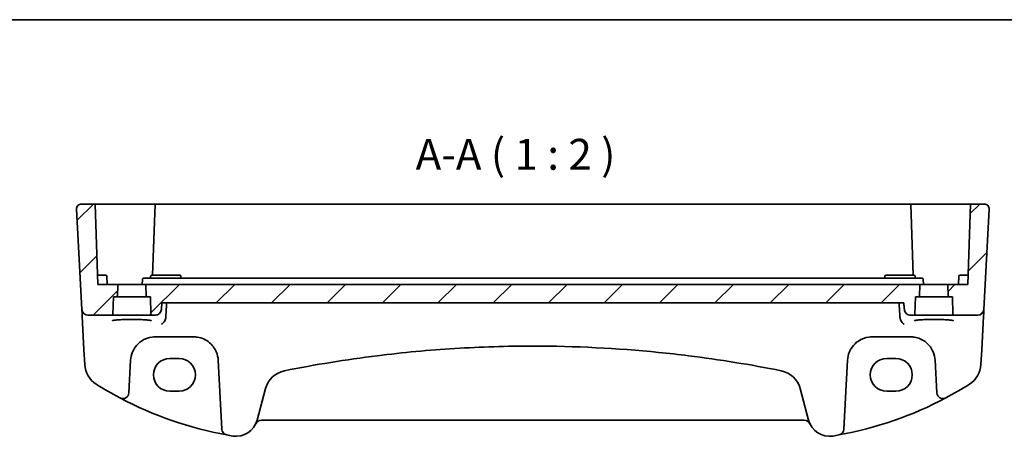
# Model space of a CAD drawing. Units: millimetres. Extents: x 29 to 4174, y 16 to 718.
# Drawn here: x 3493 to 3652, y 511 to 578 of the extents above; entities that cross this region are included whole.
import ezdxf

# ---------------------------------------------------------------- set-up
doc = ezdxf.new("R2010")
doc.units = ezdxf.units.MM
doc.header["$LTSCALE"] = 2
for name, color, linetype, lineweight in [('Border (ISO)', 7, 'Continuous', 35), ('Hatch (ISO)', 1, 'Continuous', 18), ('Symbol (ISO)', 7, 'Continuous', 18), ('Visible (ISO)', 7, 'Continuous', 35)]:
    doc.layers.add(name, color=color, linetype=linetype, lineweight=lineweight)
doc.styles.add('Note Text (TK)', font='txt')

# ---------------------------------------------------------------- blocks, each defined once
blk = doc.blocks.new('図面枠 tk図枠')
at = {"layer": 'Border (ISO)'}
blk.add_line((14.5, 289), (405.5, 289), dxfattribs=at)

msp = doc.modelspace()

# ---------------------------------------------------------------- hatches: boundary and pattern name
at = {"layer": 'Hatch (ISO)'}
h = msp.add_hatch(dxfattribs=at)
h.set_pattern_fill('ANSI31', color=256, scale=50.8, style=0)
h.set_pattern_definition([(45, (3376.624, 7.185), (-4.49013, 4.49013), [])])
edge = h.paths.add_edge_path()
edge.add_ellipse((3507.4217, 530.3305), major_axis=(0, -0.2), ratio=1, start_angle=0, end_angle=88)
edge.add_line((3507.6215, 530.3235), (3507.7196, 533.1305))
edge.add_line((3507.7196, 533.1305), (3508.2066, 533.1305))
edge.add_ellipse((3508.2066, 533.3305), major_axis=(0, -0.2), ratio=1, start_angle=0, end_angle=88)
edge.add_line((3508.4065, 533.3235), (3508.4623, 534.9235))
edge.add_ellipse((3508.2625, 534.9305), major_axis=(0.1999, -0.007), ratio=1, start_angle=0, end_angle=92)
edge.add_line((3508.2625, 535.1305), (3505.2196, 535.1305))
edge.add_line((3505.2196, 535.1305), (3504.7656, 548.1305))
edge.add_line((3504.7656, 548.1305), (3502.5626, 548.1305))
edge.add_ellipse((3502.5626, 547.3305), major_axis=(0, 0.8), ratio=1, start_angle=0, end_angle=93)
edge.add_line((3501.7637, 547.2886), (3502.6132, 531.0782))
edge.add_ellipse((3503.6119, 531.1305), major_axis=(-0.9986, -0.0523), ratio=1, start_angle=0, end_angle=87)
edge.add_line((3503.6119, 530.1305), (3507.4217, 530.1305))
edge = h.paths.add_edge_path()
edge.add_ellipse((3644.0175, 530.3305), major_axis=(-0.1999, -0.007), ratio=1, start_angle=0, end_angle=88)
edge.add_line((3644.0175, 530.1305), (3647.8273, 530.1305))
edge.add_ellipse((3647.8273, 531.1305), major_axis=(0.9986, -0.0523), ratio=1, start_angle=273, end_angle=360)
edge.add_line((3648.8259, 531.0782), (3649.6754, 547.2886))
edge.add_ellipse((3648.8765, 547.3305), major_axis=(0.7989, -0.0419), ratio=1, start_angle=0, end_angle=93)
edge.add_line((3648.8765, 548.1305), (3646.6735, 548.1305))
edge.add_line((3646.6735, 548.1305), (3646.2196, 535.1305))
edge.add_line((3646.2196, 535.1305), (3643.1767, 535.1305))
edge.add_ellipse((3643.1767, 534.9305), major_axis=(0, 0.2), ratio=1, start_angle=0, end_angle=92)
edge.add_line((3642.9768, 534.9235), (3643.0327, 533.3235))
edge.add_ellipse((3643.2325, 533.3305), major_axis=(-0.1999, -0.007), ratio=1, start_angle=0, end_angle=88)
edge.add_line((3643.2325, 533.1305), (3643.7196, 533.1305))
edge.add_line((3643.7196, 533.1305), (3643.8176, 530.3235))
edge = h.paths.add_edge_path()
edge.add_line((3635.8398, 532.1305), (3635.9393, 531.0433))
edge.add_spline(control_points=[(3635.9393, 531.0433), (3635.9483, 530.9443), (3635.9757, 530.84), (3636.061, 530.6393), (3636.146, 530.5164), (3636.3269, 530.3403), (3636.4558, 530.257), (3636.6956, 530.1602), (3636.8496, 530.1305), (3636.9802, 530.1305)], knot_values=[0.31115433, 0.31115433, 0.31115433, 0.31115433, 0.33922206, 0.33922206, 0.376576, 0.376576, 0.41495457, 0.41495457, 0.45415135, 0.45415135, 0.45415135, 0.45415135], degree=3, periodic=0)
edge.add_line((3636.9802, 530.1305), (3637.4217, 530.1305))
edge.add_ellipse((3637.4217, 530.3305), major_axis=(0, -0.2), ratio=1, start_angle=0, end_angle=88)
edge.add_line((3637.6215, 530.3235), (3637.7196, 533.1305))
edge.add_line((3637.7196, 533.1305), (3638.2066, 533.1305))
edge.add_ellipse((3638.2066, 533.3305), major_axis=(0, -0.2), ratio=1, start_angle=0, end_angle=88)
edge.add_line((3638.4065, 533.3235), (3638.4623, 534.9235))
edge.add_ellipse((3638.2625, 534.9305), major_axis=(0.1999, -0.007), ratio=1, start_angle=0, end_angle=92)
edge.add_line((3638.2625, 535.1305), (3635.9237, 535.1305))
edge.add_line((3635.9237, 535.1305), (3515.5154, 535.1305))
edge.add_line((3515.5154, 535.1305), (3513.1767, 535.1305))
edge.add_ellipse((3513.1767, 534.9305), major_axis=(0, 0.2), ratio=1, start_angle=0, end_angle=92)
edge.add_line((3512.9768, 534.9235), (3513.0327, 533.3235))
edge.add_ellipse((3513.2325, 533.3305), major_axis=(-0.1999, -0.007), ratio=1, start_angle=0, end_angle=88)
edge.add_line((3513.2325, 533.1305), (3513.7196, 533.1305))
edge.add_line((3513.7196, 533.1305), (3513.8176, 530.3235))
edge.add_ellipse((3514.0175, 530.3305), major_axis=(-0.1999, -0.007), ratio=1, start_angle=0, end_angle=88)
edge.add_line((3514.0175, 530.1305), (3514.4589, 530.1305))
edge.add_spline(control_points=[(3514.4589, 530.1305), (3514.5896, 530.1305), (3514.7435, 530.1602), (3514.9833, 530.257), (3515.1122, 530.3403), (3515.2931, 530.5164), (3515.3781, 530.6393), (3515.4634, 530.84), (3515.4908, 530.9443), (3515.4999, 531.0433)], knot_values=[0.15129229, 0.15129229, 0.15129229, 0.15129229, 0.19048908, 0.19048908, 0.22886764, 0.22886764, 0.26622159, 0.26622159, 0.29428931, 0.29428931, 0.29428931, 0.29428931], degree=3, periodic=0)
edge.add_line((3515.4999, 531.0433), (3515.5994, 532.1305))
edge.add_line((3515.5994, 532.1305), (3635.8398, 532.1305))

# ---------------------------------------------------------------- linework, layer by layer
at = {"layer": 'Visible (ISO)'}
for p, q in [((3504.7656, 548.1305), (3502.5626, 548.1305)), ((3504.7656, 548.1305), (3505.2196, 535.1305)), ((3504.7656, 548.1305), (3505.5696, 548.1305)), ((3505.5696, 548.1305), (3507.5851, 548.1305)), ((3507.687, 548.1305), (3510.7196, 548.1305)), ((3510.7196, 548.1305), (3514.4735, 548.1305)), ((3514.4735, 548.1305), (3514.0719, 536.6305)), ((3514.4735, 548.1305), (3514.6734, 548.1305)), ((3514.6734, 548.1305), (3636.7657, 548.1305)), ((3636.7657, 548.1305), (3636.9656, 548.1305)), ((3637.3672, 536.6305), (3636.9656, 548.1305)), ((3636.9656, 548.1305), (3640.7196, 548.1305)), ((3640.7196, 548.1305), (3643.7522, 548.1305)), ((3643.854, 548.1305), (3645.8696, 548.1305)), ((3645.8696, 548.1305), (3646.6735, 548.1305)), ((3646.6735, 548.1305), (3646.2196, 535.1305)), ((3648.8765, 548.1305), (3646.6735, 548.1305)), ((3501.7637, 547.2886), (3502.6132, 531.0782)), ((3648.8259, 531.0782), (3649.6754, 547.2886)), ((3505.7196, 536.6305), (3505.1672, 536.6305)), ((3505.7196, 536.6305), (3506.474, 536.6305)), ((3506.7196, 535.1305), (3506.6739, 536.4375)), ((3513.7545, 536.1305), (3513.7652, 536.4375)), ((3513.9651, 536.6305), (3514.7196, 536.6305)), ((3517.7196, 536.6305), (3514.7196, 536.6305)), ((3517.7196, 536.6305), (3518.474, 536.6305)), ((3518.6846, 536.1305), (3518.6739, 536.4375)), ((3632.7545, 536.1305), (3632.7652, 536.4375)), ((3632.9651, 536.6305), (3633.7196, 536.6305)), ((3636.7196, 536.6305), (3633.7196, 536.6305)), ((3636.7196, 536.6305), (3637.474, 536.6305)), ((3637.6846, 536.1305), (3637.6739, 536.4375)), ((3644.7196, 535.1305), (3644.7652, 536.4375)), ((3644.9651, 536.6305), (3645.7196, 536.6305)), ((3646.2719, 536.6305), (3645.7196, 536.6305)), ((3508.2625, 535.1305), (3505.2196, 535.1305)), ((3513.1767, 535.1305), (3508.2625, 535.1305)), ((3508.4065, 533.3235), (3508.4623, 534.9235)), ((3512.4196, 535.1305), (3512.4477, 535.9375)), ((3515.5422, 536.1305), (3512.6476, 536.1305)), ((3512.9768, 534.9235), (3513.0327, 533.3235)), ((3515.5154, 535.1305), (3513.1767, 535.1305)), ((3635.9237, 535.1305), (3515.5154, 535.1305)), ((3635.8969, 536.1305), (3515.5422, 536.1305)), ((3638.7915, 536.1305), (3635.8969, 536.1305)), ((3638.2625, 535.1305), (3635.9237, 535.1305)), ((3643.1767, 535.1305), (3638.2625, 535.1305)), ((3638.4065, 533.3235), (3638.4623, 534.9235)), ((3639.0196, 535.1305), (3638.9914, 535.9375)), ((3642.9768, 534.9235), (3643.0327, 533.3235)), ((3646.2196, 535.1305), (3643.1767, 535.1305)), ((3507.6215, 530.3235), (3507.7196, 533.1305)), ((3507.7196, 533.1305), (3508.2066, 533.1305)), ((3508.2066, 533.1305), (3513.2325, 533.1305)), ((3513.2325, 533.1305), (3513.7196, 533.1305)), ((3513.7196, 533.1305), (3513.8176, 530.3235)), ((3637.6215, 530.3235), (3637.7196, 533.1305)), ((3637.7196, 533.1305), (3638.2066, 533.1305)), ((3638.2066, 533.1305), (3643.2325, 533.1305)), ((3643.2325, 533.1305), (3643.7196, 533.1305)), ((3643.7196, 533.1305), (3643.8176, 530.3235)), ((3515.5994, 532.1305), (3635.8398, 532.1305)), ((3502.6132, 531.0782), (3502.6446, 530.4792)), ((3502.6446, 530.4792), (3502.6717, 529.9633)), ((3502.6717, 529.9633), (3502.9575, 524.509)), ((3503.6119, 530.1305), (3507.4217, 530.1305)), ((3507.4217, 530.1305), (3514.0175, 530.1305)), ((3514.0175, 530.1305), (3514.4589, 530.1305)), ((3636.9802, 530.1305), (3637.4217, 530.1305)), ((3637.4217, 530.1305), (3644.0175, 530.1305)), ((3644.0175, 530.1305), (3647.8273, 530.1305)), ((3648.4816, 524.509), (3648.7675, 529.9633)), ((3648.7675, 529.9633), (3648.7945, 530.4792)), ((3648.7945, 530.4792), (3648.8259, 531.0782)), ((3514.5154, 526.6305), (3520.7237, 526.6305)), ((3630.7154, 526.6305), (3636.9237, 526.6305)), ((3502.9575, 524.509), (3503.0822, 522.1306)), ((3648.357, 522.1306), (3648.4816, 524.509)), ((3510.2448, 517.5715), (3510.5209, 522.8398)), ((3516.8696, 523.1321), (3518.3696, 523.1321)), ((3524.7182, 522.8398), (3525.304, 511.662)), ((3626.1351, 511.662), (3626.7209, 522.8398)), ((3633.0696, 523.1321), (3634.5696, 523.1321)), ((3640.9182, 522.8398), (3641.1943, 517.5715)), ((3518.3696, 517.8191), (3516.8696, 517.8191)), ((3531.0189, 513.1138), (3532.3947, 518.2484)), ((3619.0444, 518.2484), (3620.4202, 513.1138)), ((3634.5696, 517.8191), (3633.0696, 517.8191)), ((3508.7781, 516.7402), (3508.7814, 516.7384)), ((3642.6578, 516.7384), (3642.661, 516.7402)), ((3530.8148, 512.5503), (3530.815, 512.5506)), ((3531.7224, 513.1305), (3619.7167, 513.1305)), ((3620.6243, 512.5503), (3620.6242, 512.5506)), ((3526.1201, 510.7311), (3526.1237, 510.7305))]:
    msp.add_line(p, q, dxfattribs=at)
for centre, radius, start, end in [((3502.5626, 547.3305), 0.8, 90, 183), ((3648.8765, 547.3305), 0.8, 357, 90), ((3506.474, 536.4305), 0.2, 2, 90), ((3513.9651, 536.4305), 0.2, 90, 178), ((3518.474, 536.4305), 0.2, 2, 90), ((3632.9651, 536.4305), 0.2, 90, 178), ((3637.474, 536.4305), 0.2, 2, 90), ((3644.9651, 536.4305), 0.2, 90, 178), ((3508.2625, 534.9305), 0.2, 358, 90), ((3513.1767, 534.9305), 0.2, 90, 182), ((3638.2625, 534.9305), 0.2, 358, 90), ((3643.1767, 534.9305), 0.2, 90, 182), ((3508.2066, 533.3305), 0.2, 270, 358), ((3513.2325, 533.3305), 0.2, 182, 270), ((3638.2066, 533.3305), 0.2, 270, 358), ((3643.2325, 533.3305), 0.2, 182, 270), ((3503.6119, 531.1305), 1, 183, 270), ((3507.4217, 530.3305), 0.2, 270, 358), ((3514.0175, 530.3305), 0.2, 182, 270), ((3637.4217, 530.3305), 0.2, 270, 358), ((3644.0175, 530.3305), 0.2, 182, 270), ((3647.8273, 531.1305), 1, 270, 357), ((3514.5154, 522.6305), 4, 157.283428, 177), ((3520.7237, 522.6305), 4, 3, 22.716572), ((3575.7196, 320.4205), 204.71, 97.081359, 101.338652), ((3575.7196, 320.4205), 204.71, 78.661348, 82.918641), ((3630.7154, 522.6305), 4, 157.283428, 177), ((3636.9237, 522.6305), 4, 3, 22.716572), ((3507.0767, 522.34), 4, 183, 237.867034), ((3644.3625, 522.34), 4, 302.132966, 357), ((3536.2584, 517.2131), 4, 101.338652, 165), ((3615.1807, 517.2131), 4, 15, 78.661348), ((3536.8623, 569.7616), 60, 237.867034, 242.090927), ((3614.5768, 569.7616), 60, 297.909073, 302.132966), ((3509.2462, 517.6239), 1, 242.090927, 357), ((3642.193, 517.6239), 1, 183, 297.909073), ((3536.8623, 569.7616), 60, 242.090927, 259.689836), ((3614.5768, 569.7616), 60, 280.310164, 297.909073), ((3527.6382, 514.0197), 3.5, 260.603937, 345), ((3531.7224, 512.1305), 1, 90, 155.176774), ((3619.7167, 512.1305), 1, 24.823226, 90), ((3623.8009, 514.0197), 3.5, 195, 279.396063), ((3526.3027, 511.7143), 1, 183, 259.689836), ((3536.8623, 569.7616), 60, 259.689836, 260.603937), ((3614.5768, 569.7616), 60, 279.396063, 280.310164), ((3625.1365, 511.7143), 1, 280.310164, 357)]:
    msp.add_arc(centre, radius, start, end, dxfattribs=at)
for centre, major_axis in [((3516.8696, 520.4756), (0, 2.6565)), ((3518.3696, 520.4756), (0, -2.6565)), ((3633.0696, 520.4756), (0, 2.6565)), ((3634.5696, 520.4756), (0, -2.6565))]:
    msp.add_ellipse(centre, major_axis=major_axis, ratio=0.99999833, start_param=0, end_param=3.14159265, dxfattribs=at)
for points, knots in [([(3507.687, 548.1305), (3507.6716, 548.1305), (3507.6551, 548.1305), (3507.6207, 548.1305), (3507.603, 548.1305), (3507.5851, 548.1305)], [0, 0, 0, 0, 0.0053489235, 0.0053489235, 0.0106978549, 0.0106978549, 0.0106978549, 0.0106978549]), ([(3643.854, 548.1305), (3643.8362, 548.1305), (3643.8184, 548.1305), (3643.784, 548.1305), (3643.7675, 548.1305), (3643.7522, 548.1305)], [0, 0, 0, 0, 0.0053489315, 0.0053489315, 0.0106978549, 0.0106978549, 0.0106978549, 0.0106978549]), ([(3512.4477, 535.9375), (3512.4486, 535.9631), (3512.4545, 535.9885), (3512.4753, 536.0352), (3512.4903, 536.0566), (3512.5271, 536.0921), (3512.549, 536.1063), (3512.5964, 536.1255), (3512.622, 536.1305), (3512.6476, 536.1305)], [0, 0, 0, 0, 0.38466226, 0.38466226, 0.76932452, 0.76932452, 1.15398679, 1.15398679, 1.53864905, 1.53864905, 1.53864905, 1.53864905]), ([(3638.7915, 536.1305), (3638.8171, 536.1305), (3638.8427, 536.1255), (3638.8902, 536.1063), (3638.912, 536.0921), (3638.9489, 536.0566), (3638.9638, 536.0352), (3638.9846, 535.9885), (3638.9905, 535.9631), (3638.9914, 535.9375)], [0, 0, 0, 0, 0.38466226, 0.38466226, 0.76932452, 0.76932452, 1.15398679, 1.15398679, 1.53864905, 1.53864905, 1.53864905, 1.53864905]), ([(3514.4589, 530.1305), (3514.5896, 530.1305), (3514.7435, 530.1602), (3514.9833, 530.257), (3515.1122, 530.3403), (3515.2931, 530.5164), (3515.3781, 530.6393), (3515.4634, 530.84), (3515.4908, 530.9443), (3515.4999, 531.0433)], [0.151292294, 0.151292294, 0.151292294, 0.151292294, 0.190489081, 0.190489081, 0.228867644, 0.228867644, 0.26622159, 0.26622159, 0.294289314, 0.294289314, 0.294289314, 0.294289314]), ([(3635.9393, 531.0433), (3635.9483, 530.9443), (3635.9757, 530.84), (3636.061, 530.6393), (3636.146, 530.5164), (3636.3269, 530.3403), (3636.4558, 530.257), (3636.6956, 530.1602), (3636.8496, 530.1305), (3636.9802, 530.1305)], [0.311154334, 0.311154334, 0.311154334, 0.311154334, 0.339222058, 0.339222058, 0.376576004, 0.376576004, 0.414954567, 0.414954567, 0.454151354, 0.454151354, 0.454151354, 0.454151354]), ([(3507.5257, 529.2382), (3507.5257, 529.2382), (3507.5291, 529.2403), (3507.5553, 529.2514), (3507.603, 529.2664), (3507.7193, 529.2919), (3507.7817, 529.3033), (3507.9325, 529.3265), (3508.0228, 529.3383), (3508.2273, 529.361), (3508.3422, 529.3719), (3508.5923, 529.3923), (3508.7278, 529.4017), (3509.0152, 529.4186), (3509.1672, 529.4261), (3509.4834, 529.439), (3509.6477, 529.4443), (3509.9842, 529.4527), (3510.1564, 529.4557), (3510.5041, 529.4593), (3510.6797, 529.4598), (3511.0297, 529.4586), (3511.2041, 529.4568), (3511.5473, 529.4507), (3511.7161, 529.4465), (3512.0437, 529.4358), (3512.2024, 529.4293), (3512.5057, 529.4142), (3512.6503, 529.4056), (3512.921, 529.3867), (3513.0474, 529.3763), (3513.2779, 529.3542), (3513.3823, 529.3424), (3513.5651, 529.3182), (3513.6441, 529.3057), (3513.7717, 529.2813), (3513.822, 529.2694), (3513.8875, 529.25), (3513.9075, 529.2415), (3513.9131, 529.2387), (3513.9135, 529.2384), (3513.9134, 529.2384)], [-1.41943717, -1.41943717, -1.41943717, -1.41943717, -1.36646668, -1.36646668, -1.19107513, -1.19107513, -1.05383422, -1.05383422, -0.9041998, -0.9041998, -0.74940533, -0.74940533, -0.59245054, -0.59245054, -0.43455569, -0.43455569, -0.27624798, -0.27624798, -0.11776557, -0.11776557, 0.04078219, 0.04078219, 0.19934039, 0.19934039, 0.35786357, 0.35786357, 0.51627538, 0.51627538, 0.67441216, 0.67441216, 0.83191247, 0.83191247, 0.98794775, 0.98794775, 1.1404542, 1.1404542, 1.28371998, 1.28371998, 1.40196955, 1.40196955, 1.41943717, 1.41943717, 1.41943717, 1.41943717]), ([(3516.1782, 529.5296), (3516.1444, 529.4149), (3516.0982, 529.3071), (3515.9759, 529.0889), (3515.8961, 528.985), (3515.719, 528.8073), (3515.6199, 528.7363), (3515.5202, 528.688), (3515.5192, 528.6875), (3515.5181, 528.687)], [0, 0, 0, 0, 0.035981745, 0.035981745, 0.080374379, 0.080374379, 0.128644861, 0.128644861, 0.129155768, 0.129155768, 0.129155768, 0.129155768]), ([(3635.921, 528.687), (3635.9199, 528.6875), (3635.9189, 528.688), (3635.836, 528.7281), (3635.754, 528.7838), (3635.5985, 528.924), (3635.5245, 529.0087), (3635.3946, 529.2025), (3635.3384, 529.3103), (3635.2824, 529.4612), (3635.2711, 529.4952), (3635.2609, 529.5296)], [-0.000513876, -0.000513876, -0.000513876, -0.000513876, 0, 0, 0.040281175, 0.040281175, 0.080053903, 0.080053903, 0.118432124, 0.118432124, 0.129348511, 0.129348511, 0.129348511, 0.129348511]), ([(3637.5257, 529.2382), (3637.5257, 529.2382), (3637.5291, 529.2403), (3637.5553, 529.2514), (3637.603, 529.2664), (3637.7193, 529.2919), (3637.7817, 529.3033), (3637.9325, 529.3265), (3638.0228, 529.3383), (3638.2273, 529.361), (3638.3422, 529.3719), (3638.5923, 529.3923), (3638.7278, 529.4017), (3639.0152, 529.4186), (3639.1672, 529.4261), (3639.4834, 529.439), (3639.6477, 529.4443), (3639.9842, 529.4527), (3640.1564, 529.4557), (3640.5041, 529.4593), (3640.6797, 529.4598), (3641.0297, 529.4586), (3641.2041, 529.4568), (3641.5473, 529.4507), (3641.7161, 529.4465), (3642.0437, 529.4358), (3642.2024, 529.4293), (3642.5057, 529.4142), (3642.6503, 529.4056), (3642.921, 529.3867), (3643.0474, 529.3763), (3643.2779, 529.3542), (3643.3823, 529.3424), (3643.5651, 529.3182), (3643.6441, 529.3057), (3643.7717, 529.2813), (3643.822, 529.2694), (3643.8875, 529.25), (3643.9075, 529.2415), (3643.9131, 529.2387), (3643.9135, 529.2384), (3643.9134, 529.2384)], [-1.41943717, -1.41943717, -1.41943717, -1.41943717, -1.36646668, -1.36646668, -1.19107513, -1.19107513, -1.05383422, -1.05383422, -0.9041998, -0.9041998, -0.74940533, -0.74940533, -0.59245054, -0.59245054, -0.43455569, -0.43455569, -0.27624798, -0.27624798, -0.11776557, -0.11776557, 0.04078219, 0.04078219, 0.19934039, 0.19934039, 0.35786357, 0.35786357, 0.51627538, 0.51627538, 0.67441216, 0.67441216, 0.83191247, 0.83191247, 0.98794775, 0.98794775, 1.1404542, 1.1404542, 1.28371998, 1.28371998, 1.40196955, 1.40196955, 1.41943717, 1.41943717, 1.41943717, 1.41943717]), ([(3510.8257, 524.1752), (3510.944, 524.4578), (3511.0941, 524.7246), (3511.551, 525.3588), (3511.8969, 525.691), (3512.8002, 526.296), (3513.3965, 526.5232), (3514.1895, 526.6205), (3514.3525, 526.6305), (3514.5154, 526.6305)], [-0.60045662, -0.60045662, -0.60045662, -0.60045662, -0.485210684, -0.485210684, -0.300817186, -0.300817186, -0.061105638, -0.061105638, 0, 0, 0, 0]), ([(3520.7237, 526.6305), (3520.9363, 526.6305), (3521.1489, 526.6134), (3521.6911, 526.5264), (3522.0138, 526.4311), (3522.687, 526.1389), (3523.0281, 525.9244), (3523.7932, 525.2665), (3524.17, 524.7567), (3524.4134, 524.1752)], [0, 0, 0, 0, 0.079714304, 0.079714304, 0.207257191, 0.207257191, 0.363290843, 0.363290843, 0.600450104, 0.600450104, 0.600450104, 0.600450104]), ([(3550.4832, 523.569), (3554.6681, 524.0889), (3558.8682, 524.4793), (3567.2851, 525.0001), (3571.5023, 525.1305), (3582.528, 525.1305), (3589.3355, 524.7906), (3597.7266, 523.9506), (3599.3424, 523.7694), (3600.9559, 523.569)], [-5.08544975, -5.08544975, -5.08544975, -5.08544975, -3.81408731, -3.81408731, -2.54272487, -2.54272487, -0.49019177, -0.49019177, 0, 0, 0, 0]), ([(3627.0257, 524.1752), (3627.144, 524.4578), (3627.2941, 524.7246), (3627.751, 525.3588), (3628.0969, 525.691), (3629.0002, 526.296), (3629.5965, 526.5232), (3630.3895, 526.6205), (3630.5525, 526.6305), (3630.7154, 526.6305)], [-0.60045662, -0.60045662, -0.60045662, -0.60045662, -0.485210684, -0.485210684, -0.300817186, -0.300817186, -0.061105638, -0.061105638, 0, 0, 0, 0]), ([(3636.9237, 526.6305), (3637.1363, 526.6305), (3637.3489, 526.6134), (3637.8911, 526.5264), (3638.2138, 526.4311), (3638.887, 526.1389), (3639.2281, 525.9244), (3639.9932, 525.2665), (3640.37, 524.7567), (3640.6134, 524.1752)], [0, 0, 0, 0, 0.079714304, 0.079714304, 0.207257191, 0.207257191, 0.363290843, 0.363290843, 0.600450104, 0.600450104, 0.600450104, 0.600450104])]:
    msp.add_open_spline(points, degree=3, knots=knots, dxfattribs=at)
for points, weights in [([(3515.4999, 531.0433), (3515.5497, 531.5876), (3515.5994, 532.1305)], [1.00000163146, 1.00000149927, 1]), ([(3635.8398, 532.1305), (3635.8895, 531.5876), (3635.9393, 531.0433)], [1, 1.00000149919, 1.00000163066])]:
    msp.add_rational_spline(points, weights, degree=2, dxfattribs=at)
for points, degree in [([(3516.2165, 529.7494), (3516.2888, 530.9421), (3516.3612, 532.1305)], 2), ([(3635.0779, 532.1305), (3635.1503, 530.9421), (3635.2227, 529.7494)], 2), ([(3516.1782, 529.5296), (3516.1992, 529.601), (3516.2119, 529.6747), (3516.2165, 529.7494)], 3), ([(3635.2227, 529.7494), (3635.2272, 529.6748), (3635.2399, 529.601), (3635.2609, 529.5296)], 3)]:
    msp.add_open_spline(points, degree=degree, dxfattribs=at)

# ---------------------------------------------------------------- block references
at = {"xscale": 2, "yscale": 2, "zscale": 2}
msp.add_blockref('図面枠 tk図枠', (3363.5, 0), dxfattribs=at)

# ---------------------------------------------------------------- texts
at = {"layer": 'Symbol (ISO)', "color": 7, "insert": (3556.7255, 552.1377), "char_height": 5, "attachment_point": 7, "style": 'Note Text (TK)'}
msp.add_mtext('A-A ( 1 : 2 )', dxfattribs=at)

doc.saveas('drawing.dxf')
